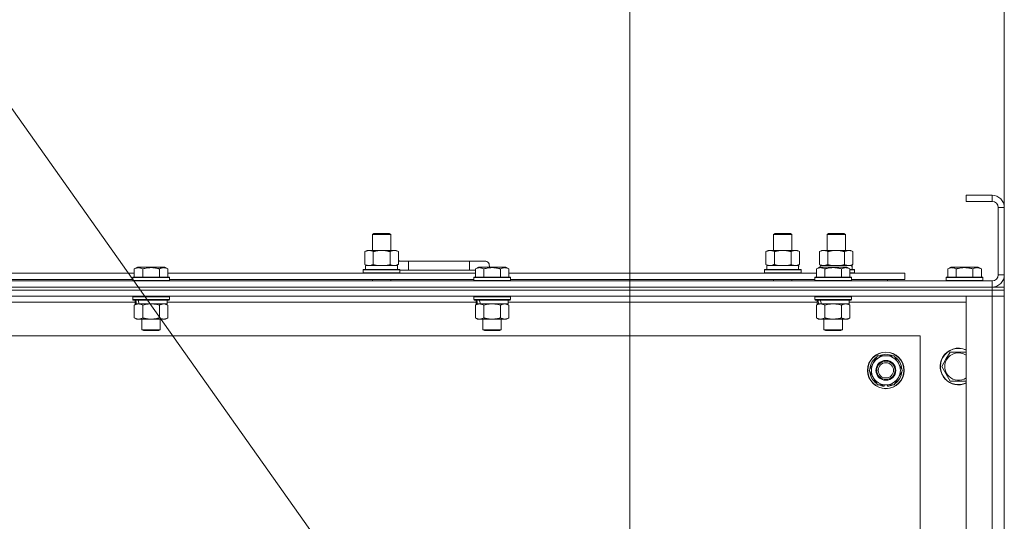
# Model space of a CAD drawing. Units: millimetres. Extents: x 0 to 21000, y -7 to 14850.
# Drawn here: x 16867 to 17512, y 11835 to 12163 of the extents above; entities that cross this region are included whole.
import ezdxf

# ---------------------------------------------------------------- set-up
doc = ezdxf.new("R2010")
doc.units = ezdxf.units.MM
doc.linetypes.add('K5LT_THIN', pattern=[0])
for name, color, linetype, true_color in [('DIM', 6, 'Continuous', 0xff00ff), ('FOR', 7, 'Continuous', 0xffffff), ('R', 1, 'Continuous', 0xff0000), ('WELDING', 7, 'Continuous', 0xffffff)]:
    doc.layers.add(name, color=color, linetype=linetype, true_color=true_color)

msp = doc.modelspace()

# ---------------------------------------------------------------- linework, layer by layer
at = {"layer": 'DIM', "color": 7, "linetype": 'K5LT_THIN', "lineweight": 18}
for p, q in [((17266.63, 11540.79), (17266.63, 12569.97)), ((17511.63, 11981.79), (17511.63, 12569.97))]:
    msp.add_line(p, q, dxfattribs=at)
at = {"layer": 'FOR', "color": 7, "linetype": 'K5LT_THIN', "lineweight": 18}
msp.add_line((16326.78, 12860.07), (17256.51, 11547.82), dxfattribs=at)
at = {"layer": 'R', "color": 7, "linetype": 'K5LT_THIN', "lineweight": 18}
for p, q in [((17503.63, 12047.79), (17486.63, 12047.79)), ((17486.63, 12047.79), (17486.63, 12043.79)), ((17503.63, 12043.79), (17486.63, 12043.79)), ((17503.63, 12047.79), (17503.63, 12043.79)), ((17507.63, 11995.79), (17507.63, 12039.79)), ((17511.63, 12039.79), (17507.63, 12039.79)), ((17511.63, 11995.79), (17511.63, 12039.79)), ((17098.13, 12022.21), (17099.13, 12022.79)), ((17098.13, 12022.21), (17110.13, 12022.21)), ((17098.13, 12011.79), (17098.13, 12022.21)), ((17099.13, 12022.79), (17109.13, 12022.79)), ((17110.13, 12022.21), (17109.13, 12022.79)), ((17110.13, 12011.79), (17110.13, 12022.21)), ((17360.63, 12022.21), (17361.63, 12022.79)), ((17360.63, 12022.21), (17372.63, 12022.21)), ((17360.63, 12011.79), (17360.63, 12022.21)), ((17361.63, 12022.79), (17371.63, 12022.79)), ((17372.63, 12022.21), (17371.63, 12022.79)), ((17372.63, 12011.79), (17372.63, 12022.21)), ((17395.63, 12022.21), (17396.63, 12022.79)), ((17395.63, 12011.79), (17395.63, 12022.21)), ((17395.63, 12022.21), (17407.63, 12022.21)), ((17396.63, 12022.79), (17406.63, 12022.79)), ((17407.63, 12022.21), (17406.63, 12022.79)), ((17407.63, 12011.79), (17407.63, 12022.21)), ((17093.16, 12010.94), (17094.63, 12011.79)), ((17094.63, 12011.79), (17104.13, 12011.79)), ((17104.13, 12011.79), (17113.63, 12011.79)), ((17115.1, 12010.94), (17113.63, 12011.79)), ((17355.66, 12010.94), (17357.13, 12011.79)), ((17357.13, 12011.79), (17366.63, 12011.79)), ((17366.63, 12011.79), (17376.13, 12011.79)), ((17377.6, 12010.94), (17376.13, 12011.79)), ((17390.66, 12010.94), (17392.13, 12011.79)), ((17392.13, 12011.79), (17401.63, 12011.79)), ((17401.63, 12011.79), (17411.13, 12011.79)), ((17412.6, 12010.94), (17411.13, 12011.79)), ((17093.16, 12002.64), (17093.16, 12010.94)), ((17098.65, 12002.64), (17098.65, 12010.94)), ((17109.62, 12002.64), (17109.62, 12010.94)), ((17115.1, 12002.64), (17115.1, 12010.94)), ((17121.63, 12004.79), (17115.1, 12004.79)), ((17121.63, 11998.79), (17121.63, 12004.79)), ((17161.63, 12004.79), (17121.63, 12004.79)), ((17171.63, 12004.79), (17161.63, 12004.79)), ((17161.63, 11998.79), (17161.63, 12004.79)), ((17355.66, 12002.64), (17355.66, 12010.94)), ((17361.15, 12002.64), (17361.15, 12010.94)), ((17372.12, 12002.64), (17372.12, 12010.94)), ((17377.6, 12002.64), (17377.6, 12010.94)), ((17390.66, 12002.64), (17390.66, 12010.94)), ((17396.15, 12002.64), (17396.15, 12010.94)), ((17407.12, 12002.64), (17407.12, 12010.94)), ((17412.6, 12002.64), (17412.6, 12010.94)), ((16942.26, 11999.63), (16944.26, 12000.79)), ((16942.26, 11999.63), (16944.26, 12000.79)), ((16942.26, 11999.63), (16942.26, 11994.29)), ((16962.2, 12000.79), (16944.26, 12000.79)), ((16947.75, 11999.63), (16947.75, 11994.29)), ((16958.72, 11999.63), (16958.72, 11994.29)), ((16964.2, 11999.63), (16962.2, 12000.79)), ((16964.2, 11999.63), (16962.2, 12000.79)), ((16964.2, 11999.63), (16964.2, 11994.29)), ((17092.13, 11998.99), (17092.3, 11999.29)), ((17092.13, 11997.09), (17092.13, 11998.99)), ((17092.13, 11998.99), (17116.13, 11998.99)), ((17092.3, 11999.29), (17115.96, 11999.29)), ((17093.16, 12002.64), (17094.63, 12001.79)), ((17093.63, 12001.79), (17114.38, 12001.79)), ((17093.63, 11999.29), (17093.63, 12001.79)), ((17115.1, 12002.64), (17113.63, 12001.79)), ((17114.58, 12001.79), (17114.38, 12001.79)), ((17114.58, 12001.79), (17114.5, 12000.41)), ((17116.13, 11998.99), (17115.96, 11999.29)), ((17116.13, 11997.09), (17116.13, 11998.99)), ((17121.63, 11998.79), (17116.13, 11998.79)), ((17161.63, 11998.79), (17121.63, 11998.79)), ((17165.46, 11998.79), (17161.63, 11998.79)), ((17165.46, 11999.63), (17167.46, 12000.79)), ((17165.46, 11999.63), (17167.46, 12000.79)), ((17165.46, 11999.63), (17165.46, 11994.29)), ((17185.4, 12000.79), (17167.46, 12000.79)), ((17170.95, 11999.63), (17170.95, 11994.29)), ((17181.92, 11999.63), (17181.92, 11994.29)), ((17187.4, 11999.63), (17185.4, 12000.79)), ((17187.4, 11999.63), (17185.4, 12000.79)), ((17187.4, 11999.63), (17187.4, 11994.29)), ((17354.63, 11998.99), (17354.8, 11999.29)), ((17354.63, 11997.09), (17354.63, 11998.99)), ((17354.63, 11998.99), (17378.63, 11998.99)), ((17354.8, 11999.29), (17378.46, 11999.29)), ((17355.66, 12002.64), (17357.13, 12001.79)), ((17356.13, 12001.79), (17376.88, 12001.79)), ((17356.13, 11999.29), (17356.13, 12001.79)), ((17377.6, 12002.64), (17376.13, 12001.79)), ((17377.08, 12001.79), (17376.88, 12001.79)), ((17377.08, 12001.79), (17377, 12000.41)), ((17378.63, 11998.99), (17378.46, 11999.29)), ((17378.63, 11997.09), (17378.63, 11998.99)), ((17388.66, 11999.63), (17390.66, 12000.79)), ((17388.66, 11999.63), (17390.66, 12000.79)), ((17388.66, 11999.63), (17388.66, 11994.29)), ((17390.66, 12002.64), (17392.13, 12001.79)), ((17408.6, 12000.79), (17390.66, 12000.79)), ((17391.13, 12001.79), (17411.88, 12001.79)), ((17391.13, 12000.79), (17391.13, 12001.79)), ((17394.15, 11999.63), (17394.15, 11994.29)), ((17405.12, 11999.63), (17405.12, 11994.29)), ((17410.6, 11999.63), (17408.6, 12000.79)), ((17410.6, 11999.63), (17408.6, 12000.79)), ((17410.6, 11999.63), (17410.6, 11994.29)), ((17410.6, 11999.29), (17413.46, 11999.29)), ((17410.6, 11998.99), (17413.63, 11998.99)), ((17412.6, 12002.64), (17411.13, 12001.79)), ((17412.08, 12001.79), (17411.88, 12001.79)), ((17412.08, 12001.79), (17412, 12000.41)), ((17413.63, 11998.99), (17413.46, 11999.29)), ((17413.63, 11997.09), (17413.63, 11998.99)), ((17474.66, 11999.63), (17476.66, 12000.79)), ((17474.66, 11999.63), (17474.66, 11994.29)), ((17494.6, 12000.79), (17476.66, 12000.79)), ((17480.15, 11999.63), (17480.15, 11994.29)), ((17491.12, 11999.63), (17491.12, 11994.29)), ((17496.6, 11999.63), (17494.6, 12000.79)), ((17496.6, 11999.63), (17496.6, 11994.29)), ((16179.63, 11991.79), (17503.63, 11991.79)), ((16741, 11996.79), (16942.26, 11996.79)), ((16742.03, 11992.79), (16941.23, 11992.79)), ((16941.23, 11993.99), (16941.4, 11994.29)), ((16941.23, 11993.99), (16941.4, 11994.29)), ((16941.23, 11993.99), (16941.23, 11992.09)), ((16965.23, 11993.99), (16941.23, 11993.99)), ((16965.23, 11992.09), (16941.23, 11992.09)), ((16941.23, 11992.09), (16941.4, 11991.79)), ((16965.06, 11994.29), (16941.4, 11994.29)), ((16964.2, 11996.79), (17165.46, 11996.79)), ((16965.23, 11993.99), (16965.06, 11994.29)), ((16965.23, 11993.99), (16965.06, 11994.29)), ((16965.23, 11992.09), (16965.06, 11991.79)), ((16965.23, 11993.99), (16965.23, 11992.09)), ((16965.23, 11992.79), (17164.43, 11992.79)), ((17092.13, 11997.09), (17092.3, 11996.79)), ((17092.13, 11997.09), (17116.13, 11997.09)), ((17098.13, 11991.79), (17098.13, 11992.79)), ((17110.13, 11991.79), (17110.13, 11992.79)), ((17116.13, 11997.09), (17115.96, 11996.79)), ((17164.43, 11993.99), (17164.6, 11994.29)), ((17164.43, 11993.99), (17164.6, 11994.29)), ((17164.43, 11993.99), (17164.43, 11992.09)), ((17188.43, 11993.99), (17164.43, 11993.99)), ((17164.43, 11993.99), (17164.43, 11992.09)), ((17188.43, 11992.09), (17164.43, 11992.09)), ((17164.43, 11992.09), (17164.6, 11991.79)), ((17188.26, 11994.29), (17164.6, 11994.29)), ((17187.4, 11996.79), (17388.66, 11996.79)), ((17188.43, 11993.99), (17188.26, 11994.29)), ((17188.43, 11993.99), (17188.26, 11994.29)), ((17188.43, 11992.09), (17188.26, 11991.79)), ((17188.43, 11993.99), (17188.43, 11992.09)), ((17188.43, 11992.79), (17387.63, 11992.79)), ((17354.63, 11997.09), (17354.8, 11996.79)), ((17354.63, 11997.09), (17378.63, 11997.09)), ((17360.63, 11991.79), (17360.63, 11992.79)), ((17372.63, 11991.79), (17372.63, 11992.79)), ((17378.63, 11997.09), (17378.46, 11996.79)), ((17387.63, 11993.99), (17387.8, 11994.29)), ((17387.63, 11993.99), (17387.8, 11994.29)), ((17387.63, 11993.99), (17387.63, 11992.09)), ((17411.63, 11993.99), (17387.63, 11993.99)), ((17411.63, 11992.09), (17387.63, 11992.09)), ((17387.63, 11992.09), (17387.8, 11991.79)), ((17411.46, 11994.29), (17387.8, 11994.29)), ((17410.6, 11997.09), (17413.63, 11997.09)), ((17410.6, 11996.79), (17446.63, 11996.79)), ((17411.63, 11993.99), (17411.46, 11994.29)), ((17411.63, 11993.99), (17411.46, 11994.29)), ((17411.63, 11992.09), (17411.46, 11991.79)), ((17411.63, 11993.99), (17411.63, 11992.09)), ((17411.63, 11992.79), (17446.63, 11992.79)), ((17413.63, 11997.09), (17413.46, 11996.79)), ((17435.13, 11991.79), (17435.13, 11992.79)), ((17435.13, 11991.79), (17435.13, 11992.79)), ((17446.63, 11992.79), (17446.63, 11996.79)), ((17473.63, 11993.99), (17473.8, 11994.29)), ((17473.63, 11993.99), (17473.63, 11992.09)), ((17497.63, 11993.99), (17473.63, 11993.99)), ((17497.63, 11992.09), (17473.63, 11992.09)), ((17473.63, 11992.09), (17473.8, 11991.79)), ((17497.46, 11994.29), (17473.8, 11994.29)), ((17497.63, 11993.99), (17497.46, 11994.29)), ((17497.63, 11992.09), (17497.46, 11991.79)), ((17497.63, 11993.99), (17497.63, 11992.09)), ((17503.63, 11987.79), (17503.63, 11991.79)), ((17511.63, 11995.79), (17507.63, 11995.79)), ((17503.63, 11987.79), (16179.63, 11987.79)), ((16179.63, 11987.79), (17503.63, 11987.79)), ((17503.63, 11985.79), (16179.63, 11985.79)), ((17503.63, 11985.79), (16179.63, 11985.79)), ((17503.63, 11987.79), (17511.63, 11987.79)), ((17503.63, 11987.79), (17503.63, 11985.79)), ((17511.63, 11985.79), (17503.63, 11985.79)), ((17503.63, 11985.79), (17511.63, 11985.79)), ((17503.63, 11985.79), (17503.63, 11981.79)), ((17511.63, 11987.79), (17511.63, 11985.79)), ((17511.63, 11985.79), (17511.63, 11981.79)), ((17503.63, 11981.79), (16179.63, 11981.79)), ((16941.23, 11981.49), (16941.4, 11981.79)), ((16941.23, 11981.49), (16941.23, 11979.59)), ((16965.23, 11981.49), (16941.23, 11981.49)), ((16965.23, 11979.59), (16941.23, 11979.59)), ((16941.23, 11979.59), (16941.4, 11979.29)), ((16965.06, 11979.29), (16941.4, 11979.29)), ((16942.73, 11979.29), (16942.73, 11976.79)), ((16963.73, 11979.29), (16963.73, 11976.79)), ((16965.23, 11981.49), (16965.06, 11981.79)), ((16965.23, 11979.59), (16965.06, 11979.29)), ((16965.23, 11981.49), (16965.23, 11979.59)), ((17164.43, 11981.49), (17164.6, 11981.79)), ((17164.43, 11981.49), (17164.43, 11979.59)), ((17188.43, 11981.49), (17164.43, 11981.49)), ((17188.43, 11979.59), (17164.43, 11979.59)), ((17164.43, 11979.59), (17164.6, 11979.29)), ((17188.26, 11979.29), (17164.6, 11979.29)), ((17165.93, 11979.29), (17165.93, 11976.79)), ((17186.93, 11979.29), (17186.93, 11976.79)), ((17188.43, 11981.49), (17188.26, 11981.79)), ((17188.43, 11979.59), (17188.26, 11979.29)), ((17188.43, 11981.49), (17188.43, 11979.59)), ((17387.63, 11981.49), (17387.8, 11981.79)), ((17387.63, 11981.49), (17387.63, 11979.59)), ((17411.63, 11981.49), (17387.63, 11981.49)), ((17411.63, 11979.59), (17387.63, 11979.59)), ((17387.63, 11979.59), (17387.8, 11979.29)), ((17411.46, 11979.29), (17387.8, 11979.29)), ((17389.13, 11979.29), (17389.13, 11976.79)), ((17410.13, 11979.29), (17410.13, 11976.79)), ((17411.63, 11981.49), (17411.46, 11981.79)), ((17411.63, 11979.59), (17411.46, 11979.29)), ((17411.63, 11981.49), (17411.63, 11979.59)), ((17486.63, 11981.79), (17503.63, 11981.79)), ((17486.63, 11489.79), (17486.63, 11981.79)), ((17503.63, 11981.79), (17511.63, 11981.79)), ((17511.63, 11981.79), (17503.63, 11981.79)), ((17503.63, 11489.79), (17503.63, 11981.79)), ((17511.63, 11981.79), (17511.63, 11489.79)), ((16942.73, 11977.79), (16740.53, 11977.79)), ((16942.26, 11975.94), (16943.73, 11976.79)), ((16942.26, 11975.94), (16942.26, 11967.64)), ((16943.67, 11976.79), (16942.73, 11976.79)), ((16943.67, 11976.79), (16944.55, 11976.79)), ((16944.55, 11976.79), (16945, 11976.79)), ((16945, 11976.79), (16945.51, 11976.79)), ((16963.73, 11976.79), (16945.51, 11976.79)), ((16947.75, 11975.94), (16947.75, 11967.64)), ((16958.72, 11975.94), (16958.72, 11967.64)), ((16964.2, 11975.94), (16962.73, 11976.79)), ((17165.93, 11977.79), (16963.73, 11977.79)), ((16964.2, 11975.94), (16964.2, 11967.64)), ((17165.46, 11975.94), (17166.93, 11976.79)), ((17165.46, 11975.94), (17165.46, 11967.64)), ((17166.87, 11976.79), (17165.93, 11976.79)), ((17166.87, 11976.79), (17167.75, 11976.79)), ((17167.75, 11976.79), (17168.2, 11976.79)), ((17168.2, 11976.79), (17168.71, 11976.79)), ((17186.93, 11976.79), (17168.71, 11976.79)), ((17170.95, 11975.94), (17170.95, 11967.64)), ((17181.92, 11975.94), (17181.92, 11967.64)), ((17187.4, 11975.94), (17185.93, 11976.79)), ((17389.13, 11977.79), (17186.93, 11977.79)), ((17187.4, 11975.94), (17187.4, 11967.64)), ((17388.66, 11975.94), (17390.13, 11976.79)), ((17388.66, 11975.94), (17388.66, 11967.64)), ((17390.07, 11976.79), (17389.13, 11976.79)), ((17390.07, 11976.79), (17390.95, 11976.79)), ((17390.95, 11976.79), (17391.4, 11976.79)), ((17391.4, 11976.79), (17391.91, 11976.79)), ((17410.13, 11976.79), (17391.91, 11976.79)), ((17394.15, 11975.94), (17394.15, 11967.64)), ((17405.12, 11975.94), (17405.12, 11967.64)), ((17410.6, 11975.94), (17409.13, 11976.79)), ((17486.63, 11977.79), (17410.13, 11977.79)), ((17410.6, 11975.94), (17410.6, 11967.64)), ((16942.26, 11967.64), (16943.73, 11966.79)), ((16961.46, 11966.79), (16943.73, 11966.79)), ((16947.23, 11966.79), (16947.23, 11959.86)), ((16959.23, 11966.79), (16959.23, 11959.86)), ((16962.73, 11966.79), (16961.46, 11966.79)), ((16964.2, 11967.64), (16962.73, 11966.79)), ((17165.46, 11967.64), (17166.93, 11966.79)), ((17184.66, 11966.79), (17166.93, 11966.79)), ((17170.43, 11966.79), (17170.43, 11959.86)), ((17182.43, 11966.79), (17182.43, 11959.86)), ((17185.93, 11966.79), (17184.66, 11966.79)), ((17187.4, 11967.64), (17185.93, 11966.79)), ((17388.66, 11967.64), (17390.13, 11966.79)), ((17407.86, 11966.79), (17390.13, 11966.79)), ((17393.63, 11966.79), (17393.63, 11959.86)), ((17405.63, 11966.79), (17405.63, 11959.86)), ((17409.13, 11966.79), (17407.86, 11966.79)), ((17410.6, 11967.64), (17409.13, 11966.79)), ((16959.23, 11959.86), (16947.23, 11959.86)), ((16947.23, 11959.86), (16948.23, 11959.29)), ((16959.23, 11959.86), (16958.23, 11959.29)), ((17182.43, 11959.86), (17170.43, 11959.86)), ((17170.43, 11959.86), (17171.43, 11959.29)), ((17182.43, 11959.86), (17181.43, 11959.29)), ((17405.63, 11959.86), (17393.63, 11959.86)), ((17393.63, 11959.86), (17394.63, 11959.29)), ((17405.63, 11959.86), (17404.63, 11959.29)), ((17456.63, 11955.79), (16226.63, 11955.79)), ((16958.23, 11959.29), (16948.23, 11959.29)), ((17181.43, 11959.29), (17171.43, 11959.29)), ((17404.63, 11959.29), (17394.63, 11959.29)), ((17456.63, 11515.79), (17456.63, 11955.79)), ((17425.9, 11938.04), (17428.65, 11942.79)), ((17428.65, 11942.79), (17439.62, 11942.79)), ((17439.62, 11942.79), (17445.1, 11933.29)), ((17470.66, 11935.79), (17473.4, 11940.54)), ((17473.4, 11940.54), (17476.15, 11945.29)), ((17476.15, 11945.29), (17486.63, 11945.29)), ((17423.16, 11933.29), (17425.9, 11938.04)), ((17476.15, 11926.29), (17470.66, 11935.79)), ((17428.65, 11923.79), (17423.16, 11933.29)), ((17442.36, 11928.54), (17439.62, 11923.79)), ((17445.1, 11933.29), (17442.36, 11928.54)), ((17439.62, 11923.79), (17428.65, 11923.79)), ((17431.83, 11923.79), (17431.83, 11923.04)), ((17433, 11923.79), (17433, 11922.85)), ((17435.14, 11922.84), (17435.14, 11923.79)), ((17486.63, 11926.29), (17476.15, 11926.29))]:
    msp.add_line(p, q, dxfattribs=at)
for radius in [12, 11.83, 6.5, 6, 5]:
    msp.add_circle((17434.13, 11933.29), radius, dxfattribs=at)
for centre, radius, start, end in [((17503.63, 12039.79), 8, 0, 90), ((17503.63, 12039.79), 4, 0, 90), ((17111.63, 12001.79), 5, 36.8699, 46.05791), ((17171.63, 12001.79), 3, 340.52878, 90), ((17503.63, 11995.79), 8, 270, 0), ((17503.63, 11995.79), 4, 270, 0), ((17481.63, 11935.79), 12, 65.37568, 150), ((17481.63, 11935.79), 11.83, 64.99048, 150), ((17434.13, 11933.29), 10.5, 124.79123, 175.20877), ((17434.13, 11933.29), 9.5, 330, 150), ((17434.13, 11933.29), 10.5, 64.79123, 115.20877), ((17434.13, 11933.29), 10.5, 4.79123, 55.20877), ((17481.63, 11935.79), 12, 150, 294.62432), ((17481.63, 11935.79), 11.83, 150, 295.00952), ((17481.63, 11935.79), 8.97, 150, 303.8664), ((17481.63, 11935.79), 8.97, 56.1336, 150), ((17434.13, 11933.29), 9.5, 150, 330), ((17434.13, 11933.29), 10.5, 184.79123, 235.20877), ((17434.13, 11933.29), 10.5, 304.79123, 355.20877), ((17434.13, 11933.29), 10.5, 244.79123, 257.35895), ((17434.13, 11933.29), 10.5, 257.35895, 263.81052), ((17434.13, 11933.29), 10.5, 275.53239, 295.20877)]:
    msp.add_arc(centre, radius, start, end, dxfattribs=at)
for centre, major_axis, ratio, start_param, end_param in [((17104.13, 11996.86), (0, 22.52), 0.466308, -1.46277, -1.350168), ((17366.63, 11996.86), (0, 22.52), 0.466308, -1.46277, -1.350168), ((17401.63, 11996.86), (0, 22.52), 0.466308, -1.46277, -1.350168), ((16953.23, 11974.62), (6.17, -22.4), 0.379473, 4.399328, 4.511721), ((16953.23, 11981.72), (6.17, -22.4), 0.379473, 4.716306, 4.828907), ((17176.43, 11974.62), (6.17, -22.4), 0.379473, 4.399328, 4.511721), ((17176.43, 11981.72), (6.17, -22.4), 0.379473, 4.716306, 4.828907), ((17399.63, 11974.62), (6.17, -22.4), 0.379473, 4.399328, 4.511721), ((17399.63, 11981.72), (6.17, -22.4), 0.379473, 4.716306, 4.828907)]:
    msp.add_ellipse(centre, major_axis=major_axis, ratio=ratio, start_param=start_param, end_param=end_param, dxfattribs=at)
at = {"layer": 'WELDING', "color": 7, "linetype": 'K5LT_THIN', "lineweight": 18}
for p, q in [((17098.65, 12002.64), (17100.45, 12002.19)), ((17100.45, 12002.19), (17102.28, 12001.89)), ((17102.28, 12001.89), (17104.13, 12001.79)), ((17104.13, 12001.79), (17105.98, 12001.89)), ((17105.98, 12001.89), (17107.82, 12002.19)), ((17107.82, 12002.19), (17109.62, 12002.64)), ((17361.15, 12002.64), (17362.95, 12002.19)), ((17362.95, 12002.19), (17364.78, 12001.89)), ((17364.78, 12001.89), (17366.63, 12001.79)), ((17366.63, 12001.79), (17368.48, 12001.89)), ((17368.48, 12001.89), (17370.32, 12002.19)), ((17370.32, 12002.19), (17372.12, 12002.64)), ((17396.15, 12002.64), (17397.95, 12002.19)), ((17397.95, 12002.19), (17399.78, 12001.89)), ((17399.78, 12001.89), (17401.63, 12001.79)), ((17401.63, 12001.79), (17403.48, 12001.89)), ((17403.48, 12001.89), (17405.32, 12002.19)), ((17405.32, 12002.19), (17407.12, 12002.64)), ((16949.55, 11976.39), (16947.75, 11975.94)), ((16951.38, 11976.68), (16949.55, 11976.39)), ((16953.23, 11976.79), (16951.38, 11976.68)), ((16955.08, 11976.68), (16953.23, 11976.79)), ((16956.92, 11976.39), (16955.08, 11976.68)), ((16958.72, 11975.94), (16956.92, 11976.39)), ((17172.75, 11976.39), (17170.95, 11975.94)), ((17174.58, 11976.68), (17172.75, 11976.39)), ((17176.43, 11976.79), (17174.58, 11976.68)), ((17178.28, 11976.68), (17176.43, 11976.79)), ((17180.12, 11976.39), (17178.28, 11976.68)), ((17181.92, 11975.94), (17180.12, 11976.39)), ((17395.95, 11976.39), (17394.15, 11975.94)), ((17397.78, 11976.68), (17395.95, 11976.39)), ((17399.63, 11976.79), (17397.78, 11976.68)), ((17401.48, 11976.68), (17399.63, 11976.79)), ((17403.32, 11976.39), (17401.48, 11976.68)), ((17405.12, 11975.94), (17403.32, 11976.39))]:
    msp.add_line(p, q, dxfattribs=at)
for points, knots in [([(17098.65, 12010.94), (17098.32, 12011.13), (17097.85, 12011.36), (17097.28, 12011.57), (17096.93, 12011.66), (17096.63, 12011.73), (17096.29, 12011.77), (17095.93, 12011.79), (17095.58, 12011.78), (17095.27, 12011.74), (17094.94, 12011.68), (17094.49, 12011.56), (17093.88, 12011.33), (17093.42, 12011.09), (17093.16, 12010.94)], [0, 0, 0, 0, 2.72415, 3.912285, 4.716446, 5.530362, 6.353984, 7.500189, 8.40607, 9.211142, 9.998759, 11.128707, 12.847273, 15, 15, 15, 15]), ([(17104.13, 12011.79), (17103.95, 12011.79), (17103.59, 12011.78), (17103.03, 12011.75), (17102.48, 12011.71), (17101.99, 12011.65), (17101.63, 12011.6), (17101.4, 12011.57), (17101.23, 12011.54), (17101.06, 12011.51), (17100.88, 12011.48), (17100.71, 12011.44), (17100.52, 12011.4), (17100.3, 12011.36), (17099.98, 12011.29), (17099.67, 12011.21), (17099.35, 12011.13), (17099.12, 12011.07), (17098.88, 12011.01), (17098.73, 12010.96), (17098.65, 12010.94)], [0, 0, 0, 0, 0.426692, 0.853385, 1.280077, 1.70677, 1.976977, 2.112081, 2.247185, 2.382289, 2.517392, 2.652496, 2.7876, 2.975699, 3.163798, 3.539996, 3.728096, 3.916195, 4.104294, 4.292393, 4.292393, 4.292393, 4.292393]), ([(17109.62, 12010.94), (17109.55, 12010.96), (17109.43, 12010.99), (17109.25, 12011.04), (17109.06, 12011.09), (17108.82, 12011.16), (17108.51, 12011.23), (17108.17, 12011.31), (17107.86, 12011.38), (17107.59, 12011.44), (17107.35, 12011.48), (17107.17, 12011.51), (17106.96, 12011.55), (17106.67, 12011.6), (17106.31, 12011.65), (17105.95, 12011.69), (17105.46, 12011.74), (17104.97, 12011.77), (17104.49, 12011.78), (17104.25, 12011.79), (17104.13, 12011.79)], [0, 0, 0, 0, 0.14736, 0.294719, 0.442079, 0.589439, 0.884158, 1.178877, 1.396237, 1.613598, 1.830958, 1.939638, 2.048318, 2.328827, 2.609337, 2.889846, 3.170356, 3.731374, 4.011884, 4.292393, 4.292393, 4.292393, 4.292393]), ([(17115.1, 12010.94), (17114.78, 12011.13), (17114.31, 12011.36), (17113.73, 12011.57), (17113.39, 12011.66), (17113.09, 12011.73), (17112.74, 12011.77), (17112.39, 12011.79), (17112.03, 12011.78), (17111.73, 12011.74), (17111.39, 12011.68), (17110.94, 12011.56), (17110.34, 12011.33), (17109.87, 12011.09), (17109.62, 12010.94)], [0, 0, 0, 0, 2.72415, 3.912285, 4.716446, 5.530362, 6.353984, 7.500189, 8.40607, 9.211142, 9.998759, 11.128707, 12.847273, 15, 15, 15, 15]), ([(17361.15, 12010.94), (17360.82, 12011.13), (17360.35, 12011.36), (17359.78, 12011.57), (17359.43, 12011.66), (17359.13, 12011.73), (17358.79, 12011.77), (17358.43, 12011.79), (17358.08, 12011.78), (17357.77, 12011.74), (17357.44, 12011.68), (17356.99, 12011.56), (17356.38, 12011.33), (17355.92, 12011.09), (17355.66, 12010.94)], [0, 0, 0, 0, 2.72415, 3.912285, 4.716446, 5.530362, 6.353984, 7.500189, 8.40607, 9.211142, 9.998759, 11.128707, 12.847273, 15, 15, 15, 15]), ([(17366.63, 12011.79), (17366.45, 12011.79), (17366.09, 12011.78), (17365.53, 12011.75), (17364.98, 12011.71), (17364.49, 12011.65), (17364.13, 12011.6), (17363.9, 12011.57), (17363.73, 12011.54), (17363.56, 12011.51), (17363.38, 12011.48), (17363.21, 12011.44), (17363.02, 12011.4), (17362.8, 12011.36), (17362.48, 12011.29), (17362.17, 12011.21), (17361.85, 12011.13), (17361.62, 12011.07), (17361.38, 12011.01), (17361.23, 12010.96), (17361.15, 12010.94)], [0, 0, 0, 0, 0.426692, 0.853385, 1.280077, 1.70677, 1.976977, 2.112081, 2.247185, 2.382289, 2.517392, 2.652496, 2.7876, 2.975699, 3.163798, 3.539996, 3.728096, 3.916195, 4.104294, 4.292393, 4.292393, 4.292393, 4.292393]), ([(17372.12, 12010.94), (17372.05, 12010.96), (17371.93, 12010.99), (17371.75, 12011.04), (17371.56, 12011.09), (17371.32, 12011.16), (17371.01, 12011.23), (17370.67, 12011.31), (17370.36, 12011.38), (17370.09, 12011.44), (17369.85, 12011.48), (17369.67, 12011.51), (17369.46, 12011.55), (17369.17, 12011.6), (17368.81, 12011.65), (17368.45, 12011.69), (17367.96, 12011.74), (17367.47, 12011.77), (17366.99, 12011.78), (17366.75, 12011.79), (17366.63, 12011.79)], [0, 0, 0, 0, 0.14736, 0.294719, 0.442079, 0.589439, 0.884158, 1.178877, 1.396237, 1.613598, 1.830958, 1.939638, 2.048318, 2.328827, 2.609337, 2.889846, 3.170356, 3.731374, 4.011884, 4.292393, 4.292393, 4.292393, 4.292393]), ([(17377.6, 12010.94), (17377.28, 12011.13), (17376.81, 12011.36), (17376.23, 12011.57), (17375.89, 12011.66), (17375.59, 12011.73), (17375.24, 12011.77), (17374.89, 12011.79), (17374.53, 12011.78), (17374.23, 12011.74), (17373.89, 12011.68), (17373.44, 12011.56), (17372.84, 12011.33), (17372.37, 12011.09), (17372.12, 12010.94)], [0, 0, 0, 0, 2.72415, 3.912285, 4.716446, 5.530362, 6.353984, 7.500189, 8.40607, 9.211142, 9.998759, 11.128707, 12.847273, 15, 15, 15, 15]), ([(17396.15, 12010.94), (17395.82, 12011.13), (17395.35, 12011.36), (17394.78, 12011.57), (17394.43, 12011.66), (17394.13, 12011.73), (17393.79, 12011.77), (17393.43, 12011.79), (17393.08, 12011.78), (17392.77, 12011.74), (17392.44, 12011.68), (17391.99, 12011.56), (17391.38, 12011.33), (17390.92, 12011.09), (17390.66, 12010.94)], [0, 0, 0, 0, 2.72415, 3.912285, 4.716446, 5.530362, 6.353984, 7.500189, 8.40607, 9.211142, 9.998759, 11.128707, 12.847273, 15, 15, 15, 15]), ([(17401.63, 12011.79), (17401.45, 12011.79), (17401.09, 12011.78), (17400.53, 12011.75), (17399.98, 12011.71), (17399.49, 12011.65), (17399.13, 12011.6), (17398.9, 12011.57), (17398.73, 12011.54), (17398.56, 12011.51), (17398.38, 12011.48), (17398.21, 12011.44), (17398.02, 12011.4), (17397.8, 12011.36), (17397.48, 12011.29), (17397.17, 12011.21), (17396.85, 12011.13), (17396.62, 12011.07), (17396.38, 12011.01), (17396.23, 12010.96), (17396.15, 12010.94)], [0, 0, 0, 0, 0.426692, 0.853385, 1.280077, 1.70677, 1.976977, 2.112081, 2.247185, 2.382289, 2.517392, 2.652496, 2.7876, 2.975699, 3.163798, 3.539996, 3.728096, 3.916195, 4.104294, 4.292393, 4.292393, 4.292393, 4.292393]), ([(17407.12, 12010.94), (17407.05, 12010.96), (17406.93, 12010.99), (17406.75, 12011.04), (17406.56, 12011.09), (17406.32, 12011.16), (17406.01, 12011.23), (17405.67, 12011.31), (17405.36, 12011.38), (17405.09, 12011.44), (17404.85, 12011.48), (17404.67, 12011.51), (17404.46, 12011.55), (17404.17, 12011.6), (17403.81, 12011.65), (17403.45, 12011.69), (17402.96, 12011.74), (17402.47, 12011.77), (17401.99, 12011.78), (17401.75, 12011.79), (17401.63, 12011.79)], [0, 0, 0, 0, 0.14736, 0.294719, 0.442079, 0.589439, 0.884158, 1.178877, 1.396237, 1.613598, 1.830958, 1.939638, 2.048318, 2.328827, 2.609337, 2.889846, 3.170356, 3.731374, 4.011884, 4.292393, 4.292393, 4.292393, 4.292393]), ([(17412.6, 12010.94), (17412.28, 12011.13), (17411.81, 12011.36), (17411.23, 12011.57), (17410.89, 12011.66), (17410.59, 12011.73), (17410.24, 12011.77), (17409.89, 12011.79), (17409.53, 12011.78), (17409.23, 12011.74), (17408.89, 12011.68), (17408.44, 12011.56), (17407.84, 12011.33), (17407.37, 12011.09), (17407.12, 12010.94)], [0, 0, 0, 0, 2.72415, 3.912285, 4.716446, 5.530362, 6.353984, 7.500189, 8.40607, 9.211142, 9.998759, 11.128707, 12.847273, 15, 15, 15, 15]), ([(16947.75, 11999.63), (16947.42, 11999.82), (16946.99, 12000.04), (16946.49, 12000.22), (16946.22, 12000.31), (16945.93, 12000.38), (16945.54, 12000.46), (16945.16, 12000.49), (16944.76, 12000.48), (16944.35, 12000.44), (16943.9, 12000.35), (16943.2, 12000.13), (16942.66, 11999.86), (16942.26, 11999.63)], [0, 0, 0, 0, 2.548637, 3.393886, 3.820302, 4.557043, 5.628317, 6.750839, 7.483164, 8.644096, 9.785804, 10.891414, 14, 14, 14, 14]), ([(16958.72, 11999.63), (16958.48, 11999.7), (16957.86, 11999.87), (16956.73, 12000.14), (16955.61, 12000.33), (16954.66, 12000.43), (16954.02, 12000.47), (16953.52, 12000.48), (16953.16, 12000.48), (16952.82, 12000.48), (16952.42, 12000.47), (16951.97, 12000.44), (16951.51, 12000.4), (16950.86, 12000.32), (16949.84, 12000.16), (16948.74, 11999.91), (16947.99, 11999.7), (16947.75, 11999.63)], [0, 0, 0, 0, 2.896048, 7.635036, 13.675312, 16.352744, 19.030177, 21.193346, 22.27493, 23.356515, 25.164905, 26.973294, 28.781684, 30.590074, 34.691771, 40.985529, 43.953237, 43.953237, 43.953237, 43.953237]), ([(16964.2, 11999.63), (16963.88, 11999.82), (16963.48, 12000.02), (16962.98, 12000.21), (16962.72, 12000.3), (16962.45, 12000.37), (16962.16, 12000.43), (16961.84, 12000.47), (16961.48, 12000.49), (16961.13, 12000.47), (16960.81, 12000.44), (16960.46, 12000.37), (16960.02, 12000.25), (16959.42, 12000.02), (16958.98, 11999.78), (16958.72, 11999.63)], [0, 0, 0, 0, 2.912728, 3.529104, 4.366059, 5.20805, 5.90491, 6.841792, 7.999747, 8.992853, 9.878966, 10.753647, 12.031595, 13.665019, 16, 16, 16, 16]), ([(17093.16, 12002.64), (17093.45, 12002.47), (17093.89, 12002.25), (17094.45, 12002.03), (17094.83, 12001.92), (17095.19, 12001.84), (17095.55, 12001.8), (17095.79, 12001.79), (17095.9, 12001.79)], [0, 0, 0, 0, 2.905563, 4.375924, 5.511195, 6.679161, 7.850161, 9, 9, 9, 9]), ([(17095.9, 12001.79), (17096.03, 12001.79), (17096.28, 12001.8), (17096.65, 12001.85), (17097.01, 12001.93), (17097.48, 12002.07), (17098.02, 12002.29), (17098.44, 12002.52), (17098.65, 12002.64)], [0, 0, 0, 0, 1.192024, 2.404251, 3.60809, 4.765234, 6.955738, 9, 9, 9, 9]), ([(17109.62, 12002.64), (17109.9, 12002.47), (17110.34, 12002.25), (17110.9, 12002.03), (17111.29, 12001.92), (17111.64, 12001.84), (17112, 12001.8), (17112.24, 12001.79), (17112.36, 12001.79)], [0, 0, 0, 0, 2.905563, 4.375924, 5.511195, 6.679161, 7.850161, 9, 9, 9, 9]), ([(17112.36, 12001.79), (17112.48, 12001.79), (17112.73, 12001.8), (17113.1, 12001.85), (17113.47, 12001.93), (17113.93, 12002.07), (17114.47, 12002.29), (17114.9, 12002.52), (17115.1, 12002.64)], [0, 0, 0, 0, 1.192024, 2.404251, 3.60809, 4.765234, 6.955738, 9, 9, 9, 9]), ([(17170.95, 11999.63), (17170.62, 11999.82), (17170.19, 12000.04), (17169.69, 12000.22), (17169.42, 12000.31), (17169.13, 12000.38), (17168.74, 12000.46), (17168.36, 12000.49), (17167.96, 12000.48), (17167.55, 12000.44), (17167.1, 12000.35), (17166.4, 12000.13), (17165.86, 11999.86), (17165.46, 11999.63)], [0, 0, 0, 0, 2.548637, 3.393886, 3.820302, 4.557043, 5.628317, 6.750839, 7.483164, 8.644096, 9.785804, 10.891414, 14, 14, 14, 14]), ([(17181.92, 11999.63), (17181.68, 11999.7), (17181.06, 11999.87), (17179.93, 12000.14), (17178.81, 12000.33), (17177.86, 12000.43), (17177.22, 12000.47), (17176.72, 12000.48), (17176.36, 12000.48), (17176.02, 12000.48), (17175.62, 12000.47), (17175.17, 12000.44), (17174.71, 12000.4), (17174.06, 12000.32), (17173.04, 12000.16), (17171.94, 11999.91), (17171.19, 11999.7), (17170.95, 11999.63)], [0, 0, 0, 0, 2.896048, 7.635036, 13.675312, 16.352744, 19.030177, 21.193346, 22.27493, 23.356515, 25.164905, 26.973294, 28.781684, 30.590074, 34.691771, 40.985529, 43.953237, 43.953237, 43.953237, 43.953237]), ([(17187.4, 11999.63), (17187.08, 11999.82), (17186.68, 12000.02), (17186.18, 12000.21), (17185.92, 12000.3), (17185.65, 12000.37), (17185.36, 12000.43), (17185.04, 12000.47), (17184.68, 12000.49), (17184.33, 12000.47), (17184.01, 12000.44), (17183.66, 12000.37), (17183.22, 12000.25), (17182.62, 12000.02), (17182.18, 11999.78), (17181.92, 11999.63)], [0, 0, 0, 0, 2.912728, 3.529104, 4.366059, 5.20805, 5.90491, 6.841792, 7.999747, 8.992853, 9.878966, 10.753647, 12.031595, 13.665019, 16, 16, 16, 16]), ([(17355.66, 12002.64), (17355.95, 12002.47), (17356.39, 12002.25), (17356.95, 12002.03), (17357.33, 12001.92), (17357.69, 12001.84), (17358.05, 12001.8), (17358.29, 12001.79), (17358.4, 12001.79)], [0, 0, 0, 0, 2.905563, 4.375924, 5.511195, 6.679161, 7.850161, 9, 9, 9, 9]), ([(17358.4, 12001.79), (17358.53, 12001.79), (17358.78, 12001.8), (17359.15, 12001.85), (17359.51, 12001.93), (17359.98, 12002.07), (17360.52, 12002.29), (17360.94, 12002.52), (17361.15, 12002.64)], [0, 0, 0, 0, 1.192024, 2.404251, 3.60809, 4.765234, 6.955738, 9, 9, 9, 9]), ([(17372.12, 12002.64), (17372.4, 12002.47), (17372.84, 12002.25), (17373.4, 12002.03), (17373.79, 12001.92), (17374.14, 12001.84), (17374.5, 12001.8), (17374.74, 12001.79), (17374.86, 12001.79)], [0, 0, 0, 0, 2.905563, 4.375924, 5.511195, 6.679161, 7.850161, 9, 9, 9, 9]), ([(17374.86, 12001.79), (17374.98, 12001.79), (17375.23, 12001.8), (17375.6, 12001.85), (17375.97, 12001.93), (17376.43, 12002.07), (17376.97, 12002.29), (17377.4, 12002.52), (17377.6, 12002.64)], [0, 0, 0, 0, 1.192024, 2.404251, 3.60809, 4.765234, 6.955738, 9, 9, 9, 9]), ([(17394.15, 11999.63), (17393.82, 11999.82), (17393.39, 12000.04), (17392.89, 12000.22), (17392.62, 12000.31), (17392.33, 12000.38), (17391.94, 12000.46), (17391.56, 12000.49), (17391.16, 12000.48), (17390.75, 12000.44), (17390.3, 12000.35), (17389.6, 12000.13), (17389.06, 11999.86), (17388.66, 11999.63)], [0, 0, 0, 0, 2.548637, 3.393886, 3.820302, 4.557043, 5.628317, 6.750839, 7.483164, 8.644096, 9.785804, 10.891414, 14, 14, 14, 14]), ([(17390.66, 12002.64), (17390.95, 12002.47), (17391.39, 12002.25), (17391.95, 12002.03), (17392.33, 12001.92), (17392.69, 12001.84), (17393.05, 12001.8), (17393.29, 12001.79), (17393.4, 12001.79)], [0, 0, 0, 0, 2.905563, 4.375924, 5.511195, 6.679161, 7.850161, 9, 9, 9, 9]), ([(17393.4, 12001.79), (17393.53, 12001.79), (17393.78, 12001.8), (17394.15, 12001.85), (17394.51, 12001.93), (17394.98, 12002.07), (17395.52, 12002.29), (17395.94, 12002.52), (17396.15, 12002.64)], [0, 0, 0, 0, 1.192024, 2.404251, 3.60809, 4.765234, 6.955738, 9, 9, 9, 9]), ([(17405.12, 11999.63), (17404.88, 11999.7), (17404.26, 11999.87), (17403.13, 12000.14), (17402.01, 12000.33), (17401.06, 12000.43), (17400.42, 12000.47), (17399.92, 12000.48), (17399.56, 12000.48), (17399.22, 12000.48), (17398.82, 12000.47), (17398.37, 12000.44), (17397.91, 12000.4), (17397.26, 12000.32), (17396.24, 12000.16), (17395.14, 11999.91), (17394.39, 11999.7), (17394.15, 11999.63)], [0, 0, 0, 0, 2.896048, 7.635036, 13.675312, 16.352744, 19.030177, 21.193346, 22.27493, 23.356515, 25.164905, 26.973294, 28.781684, 30.590074, 34.691771, 40.985529, 43.953237, 43.953237, 43.953237, 43.953237]), ([(17410.6, 11999.63), (17410.28, 11999.82), (17409.88, 12000.02), (17409.38, 12000.21), (17409.12, 12000.3), (17408.85, 12000.37), (17408.56, 12000.43), (17408.24, 12000.47), (17407.88, 12000.49), (17407.53, 12000.47), (17407.21, 12000.44), (17406.86, 12000.37), (17406.42, 12000.25), (17405.82, 12000.02), (17405.38, 11999.78), (17405.12, 11999.63)], [0, 0, 0, 0, 2.912728, 3.529104, 4.366059, 5.20805, 5.90491, 6.841792, 7.999747, 8.992853, 9.878966, 10.753647, 12.031595, 13.665019, 16, 16, 16, 16]), ([(17407.12, 12002.64), (17407.4, 12002.47), (17407.84, 12002.25), (17408.4, 12002.03), (17408.79, 12001.92), (17409.14, 12001.84), (17409.5, 12001.8), (17409.74, 12001.79), (17409.86, 12001.79)], [0, 0, 0, 0, 2.905563, 4.375924, 5.511195, 6.679161, 7.850161, 9, 9, 9, 9]), ([(17409.86, 12001.79), (17409.98, 12001.79), (17410.23, 12001.8), (17410.6, 12001.85), (17410.97, 12001.93), (17411.43, 12002.07), (17411.97, 12002.29), (17412.4, 12002.52), (17412.6, 12002.64)], [0, 0, 0, 0, 1.192024, 2.404251, 3.60809, 4.765234, 6.955738, 9, 9, 9, 9]), ([(17480.15, 11999.63), (17479.82, 11999.82), (17479.42, 12000.02), (17478.93, 12000.21), (17478.66, 12000.3), (17478.39, 12000.37), (17478.11, 12000.43), (17477.78, 12000.47), (17477.42, 12000.49), (17477.07, 12000.47), (17476.75, 12000.44), (17476.4, 12000.37), (17475.97, 12000.25), (17475.37, 12000.02), (17474.92, 11999.78), (17474.66, 11999.63)], [0, 0, 0, 0, 2.912728, 3.529104, 4.366059, 5.20805, 5.90491, 6.841792, 7.999747, 8.992853, 9.878966, 10.753647, 12.031595, 13.665019, 16, 16, 16, 16]), ([(17491.12, 11999.63), (17490.88, 11999.7), (17490.26, 11999.87), (17489.13, 12000.14), (17488.01, 12000.33), (17487.06, 12000.43), (17486.42, 12000.47), (17485.92, 12000.48), (17485.56, 12000.48), (17485.22, 12000.48), (17484.82, 12000.47), (17484.37, 12000.44), (17483.91, 12000.4), (17483.26, 12000.32), (17482.24, 12000.16), (17481.14, 11999.91), (17480.39, 11999.7), (17480.15, 11999.63)], [0, 0, 0, 0, 2.896048, 7.635036, 13.675312, 16.352744, 19.030177, 21.193346, 22.27493, 23.356515, 25.164905, 26.973294, 28.781684, 30.590074, 34.691771, 40.985529, 43.953237, 43.953237, 43.953237, 43.953237]), ([(17496.6, 11999.63), (17496.28, 11999.82), (17495.88, 12000.02), (17495.38, 12000.21), (17495.12, 12000.3), (17494.85, 12000.37), (17494.56, 12000.43), (17494.24, 12000.47), (17493.88, 12000.49), (17493.53, 12000.47), (17493.21, 12000.44), (17492.86, 12000.37), (17492.42, 12000.25), (17491.82, 12000.02), (17491.38, 11999.78), (17491.12, 11999.63)], [0, 0, 0, 0, 2.912728, 3.529104, 4.366059, 5.20805, 5.90491, 6.841792, 7.999747, 8.992853, 9.878966, 10.753647, 12.031595, 13.665019, 16, 16, 16, 16]), ([(16945, 11976.79), (16944.88, 11976.79), (16944.63, 11976.78), (16944.26, 11976.73), (16943.89, 11976.64), (16943.43, 11976.5), (16942.89, 11976.28), (16942.47, 11976.06), (16942.26, 11975.94)], [0, 0, 0, 0, 1.192024, 2.404251, 3.60809, 4.765234, 6.955738, 9, 9, 9, 9]), ([(16947.75, 11975.94), (16947.46, 11976.1), (16947.02, 11976.33), (16946.46, 11976.54), (16946.08, 11976.65), (16945.72, 11976.73), (16945.36, 11976.78), (16945.12, 11976.79), (16945, 11976.79)], [0, 0, 0, 0, 2.905563, 4.375924, 5.511195, 6.679161, 7.850161, 9, 9, 9, 9]), ([(16961.46, 11976.79), (16961.28, 11976.79), (16960.93, 11976.76), (16960.49, 11976.68), (16959.99, 11976.54), (16959.43, 11976.32), (16958.95, 11976.08), (16958.72, 11975.94)], [0, 0, 0, 0, 1.523216, 3.057663, 3.814901, 5.878539, 8, 8, 8, 8]), ([(16964.2, 11975.94), (16963.95, 11976.08), (16963.52, 11976.31), (16962.91, 11976.55), (16962.38, 11976.69), (16961.9, 11976.77), (16961.6, 11976.79), (16961.46, 11976.79)], [0, 0, 0, 0, 2.217775, 3.830428, 5.353122, 6.821732, 8, 8, 8, 8]), ([(17168.2, 11976.79), (17168.08, 11976.79), (17167.83, 11976.78), (17167.46, 11976.73), (17167.09, 11976.64), (17166.63, 11976.5), (17166.09, 11976.28), (17165.67, 11976.06), (17165.46, 11975.94)], [0, 0, 0, 0, 1.192024, 2.404251, 3.60809, 4.765234, 6.955738, 9, 9, 9, 9]), ([(17170.95, 11975.94), (17170.66, 11976.1), (17170.22, 11976.33), (17169.66, 11976.54), (17169.28, 11976.65), (17168.92, 11976.73), (17168.56, 11976.78), (17168.32, 11976.79), (17168.2, 11976.79)], [0, 0, 0, 0, 2.905563, 4.375924, 5.511195, 6.679161, 7.850161, 9, 9, 9, 9]), ([(17184.66, 11976.79), (17184.48, 11976.79), (17184.13, 11976.76), (17183.69, 11976.68), (17183.19, 11976.54), (17182.63, 11976.32), (17182.15, 11976.08), (17181.92, 11975.94)], [0, 0, 0, 0, 1.523216, 3.057663, 3.814901, 5.878539, 8, 8, 8, 8]), ([(17187.4, 11975.94), (17187.15, 11976.08), (17186.72, 11976.31), (17186.11, 11976.55), (17185.58, 11976.69), (17185.1, 11976.77), (17184.8, 11976.79), (17184.66, 11976.79)], [0, 0, 0, 0, 2.217775, 3.830428, 5.353122, 6.821732, 8, 8, 8, 8]), ([(17391.4, 11976.79), (17391.28, 11976.79), (17391.03, 11976.78), (17390.66, 11976.73), (17390.29, 11976.64), (17389.83, 11976.5), (17389.29, 11976.28), (17388.87, 11976.06), (17388.66, 11975.94)], [0, 0, 0, 0, 1.192024, 2.404251, 3.60809, 4.765234, 6.955738, 9, 9, 9, 9]), ([(17394.15, 11975.94), (17393.86, 11976.1), (17393.42, 11976.33), (17392.86, 11976.54), (17392.48, 11976.65), (17392.12, 11976.73), (17391.76, 11976.78), (17391.52, 11976.79), (17391.4, 11976.79)], [0, 0, 0, 0, 2.905563, 4.375924, 5.511195, 6.679161, 7.850161, 9, 9, 9, 9]), ([(17407.86, 11976.79), (17407.68, 11976.79), (17407.33, 11976.76), (17406.89, 11976.68), (17406.39, 11976.54), (17405.83, 11976.32), (17405.35, 11976.08), (17405.12, 11975.94)], [0, 0, 0, 0, 1.523216, 3.057663, 3.814901, 5.878539, 8, 8, 8, 8]), ([(17410.6, 11975.94), (17410.35, 11976.08), (17409.92, 11976.31), (17409.31, 11976.55), (17408.78, 11976.69), (17408.3, 11976.77), (17408, 11976.79), (17407.86, 11976.79)], [0, 0, 0, 0, 2.217775, 3.830428, 5.353122, 6.821732, 8, 8, 8, 8]), ([(16942.26, 11967.64), (16942.59, 11967.45), (16943.06, 11967.21), (16943.63, 11967.01), (16943.97, 11966.91), (16944.28, 11966.85), (16944.62, 11966.8), (16944.97, 11966.78), (16945.33, 11966.8), (16945.64, 11966.83), (16945.97, 11966.9), (16946.42, 11967.02), (16947.03, 11967.25), (16947.49, 11967.49), (16947.75, 11967.64)], [0, 0, 0, 0, 2.72415, 3.912285, 4.716446, 5.530362, 6.353984, 7.500189, 8.40607, 9.211142, 9.998759, 11.128707, 12.847273, 15, 15, 15, 15]), ([(16947.75, 11967.64), (16947.84, 11967.61), (16948.02, 11967.56), (16948.3, 11967.48), (16948.58, 11967.41), (16949.13, 11967.27), (16949.9, 11967.11), (16950.87, 11966.95), (16951.6, 11966.86), (16952.15, 11966.82), (16952.51, 11966.8), (16952.81, 11966.79), (16953.05, 11966.79), (16953.29, 11966.79), (16953.59, 11966.79), (16953.96, 11966.8), (16954.32, 11966.82), (16954.8, 11966.86), (16955.4, 11966.92), (16956.32, 11967.06), (16957.21, 11967.24), (16957.97, 11967.43), (16958.39, 11967.54), (16958.61, 11967.61), (16958.72, 11967.64)], [0, 0, 0, 0, 0.360272, 0.720544, 1.080816, 1.441087, 2.882175, 4.029166, 5.176157, 5.634334, 6.092512, 6.546256, 6.773128, 7, 7.455961, 7.911922, 8.367882, 8.823843, 9.735765, 10.647686, 12.323843, 13.161922, 13.580961, 14, 14, 14, 14]), ([(16958.72, 11967.64), (16959.05, 11967.44), (16959.54, 11967.2), (16960.18, 11966.98), (16960.6, 11966.87), (16961.02, 11966.8), (16961.3, 11966.79), (16961.46, 11966.79)], [0, 0, 0, 0, 3.005828, 4.318193, 5.5895, 6.632109, 8, 8, 8, 8]), ([(16961.46, 11966.79), (16961.65, 11966.79), (16961.96, 11966.81), (16962.45, 11966.9), (16962.97, 11967.05), (16963.57, 11967.29), (16964, 11967.52), (16964.2, 11967.64)], [0, 0, 0, 0, 1.597458, 2.676777, 4.235764, 6.182879, 8, 8, 8, 8]), ([(17165.46, 11967.64), (17165.79, 11967.45), (17166.26, 11967.21), (17166.83, 11967.01), (17167.17, 11966.91), (17167.48, 11966.85), (17167.82, 11966.8), (17168.17, 11966.78), (17168.53, 11966.8), (17168.84, 11966.83), (17169.17, 11966.9), (17169.62, 11967.02), (17170.23, 11967.25), (17170.69, 11967.49), (17170.95, 11967.64)], [0, 0, 0, 0, 2.72415, 3.912285, 4.716446, 5.530362, 6.353984, 7.500189, 8.40607, 9.211142, 9.998759, 11.128707, 12.847273, 15, 15, 15, 15]), ([(17170.95, 11967.64), (17171.04, 11967.61), (17171.22, 11967.56), (17171.5, 11967.48), (17171.78, 11967.41), (17172.33, 11967.27), (17173.1, 11967.11), (17174.07, 11966.95), (17174.8, 11966.86), (17175.35, 11966.82), (17175.71, 11966.8), (17176.01, 11966.79), (17176.25, 11966.79), (17176.49, 11966.79), (17176.79, 11966.79), (17177.16, 11966.8), (17177.52, 11966.82), (17178, 11966.86), (17178.6, 11966.92), (17179.52, 11967.06), (17180.41, 11967.24), (17181.17, 11967.43), (17181.59, 11967.54), (17181.81, 11967.61), (17181.92, 11967.64)], [0, 0, 0, 0, 0.360272, 0.720544, 1.080816, 1.441087, 2.882175, 4.029166, 5.176157, 5.634334, 6.092512, 6.546256, 6.773128, 7, 7.455961, 7.911922, 8.367882, 8.823843, 9.735765, 10.647686, 12.323843, 13.161922, 13.580961, 14, 14, 14, 14]), ([(17181.92, 11967.64), (17182.25, 11967.44), (17182.74, 11967.2), (17183.38, 11966.98), (17183.8, 11966.87), (17184.22, 11966.8), (17184.5, 11966.79), (17184.66, 11966.79)], [0, 0, 0, 0, 3.005828, 4.318193, 5.5895, 6.632109, 8, 8, 8, 8]), ([(17184.66, 11966.79), (17184.85, 11966.79), (17185.16, 11966.81), (17185.65, 11966.9), (17186.17, 11967.05), (17186.77, 11967.29), (17187.2, 11967.52), (17187.4, 11967.64)], [0, 0, 0, 0, 1.597458, 2.676777, 4.235764, 6.182879, 8, 8, 8, 8]), ([(17388.66, 11967.64), (17388.99, 11967.45), (17389.46, 11967.21), (17390.03, 11967.01), (17390.37, 11966.91), (17390.68, 11966.85), (17391.02, 11966.8), (17391.37, 11966.78), (17391.73, 11966.8), (17392.04, 11966.83), (17392.37, 11966.9), (17392.82, 11967.02), (17393.43, 11967.25), (17393.89, 11967.49), (17394.15, 11967.64)], [0, 0, 0, 0, 2.72415, 3.912285, 4.716446, 5.530362, 6.353984, 7.500189, 8.40607, 9.211142, 9.998759, 11.128707, 12.847273, 15, 15, 15, 15]), ([(17394.15, 11967.64), (17394.24, 11967.61), (17394.42, 11967.56), (17394.7, 11967.48), (17394.98, 11967.41), (17395.53, 11967.27), (17396.3, 11967.11), (17397.27, 11966.95), (17398, 11966.86), (17398.55, 11966.82), (17398.91, 11966.8), (17399.21, 11966.79), (17399.45, 11966.79), (17399.69, 11966.79), (17399.99, 11966.79), (17400.36, 11966.8), (17400.72, 11966.82), (17401.2, 11966.86), (17401.8, 11966.92), (17402.72, 11967.06), (17403.61, 11967.24), (17404.37, 11967.43), (17404.79, 11967.54), (17405.01, 11967.61), (17405.12, 11967.64)], [0, 0, 0, 0, 0.360272, 0.720544, 1.080816, 1.441087, 2.882175, 4.029166, 5.176157, 5.634334, 6.092512, 6.546256, 6.773128, 7, 7.455961, 7.911922, 8.367882, 8.823843, 9.735765, 10.647686, 12.323843, 13.161922, 13.580961, 14, 14, 14, 14]), ([(17405.12, 11967.64), (17405.45, 11967.44), (17405.94, 11967.2), (17406.58, 11966.98), (17407, 11966.87), (17407.42, 11966.8), (17407.7, 11966.79), (17407.86, 11966.79)], [0, 0, 0, 0, 3.005828, 4.318193, 5.5895, 6.632109, 8, 8, 8, 8]), ([(17407.86, 11966.79), (17408.05, 11966.79), (17408.36, 11966.81), (17408.85, 11966.9), (17409.37, 11967.05), (17409.97, 11967.29), (17410.4, 11967.52), (17410.6, 11967.64)], [0, 0, 0, 0, 1.597458, 2.676777, 4.235764, 6.182879, 8, 8, 8, 8])]:
    msp.add_open_spline(points, degree=3, knots=knots, dxfattribs=at)

doc.saveas('drawing.dxf')
